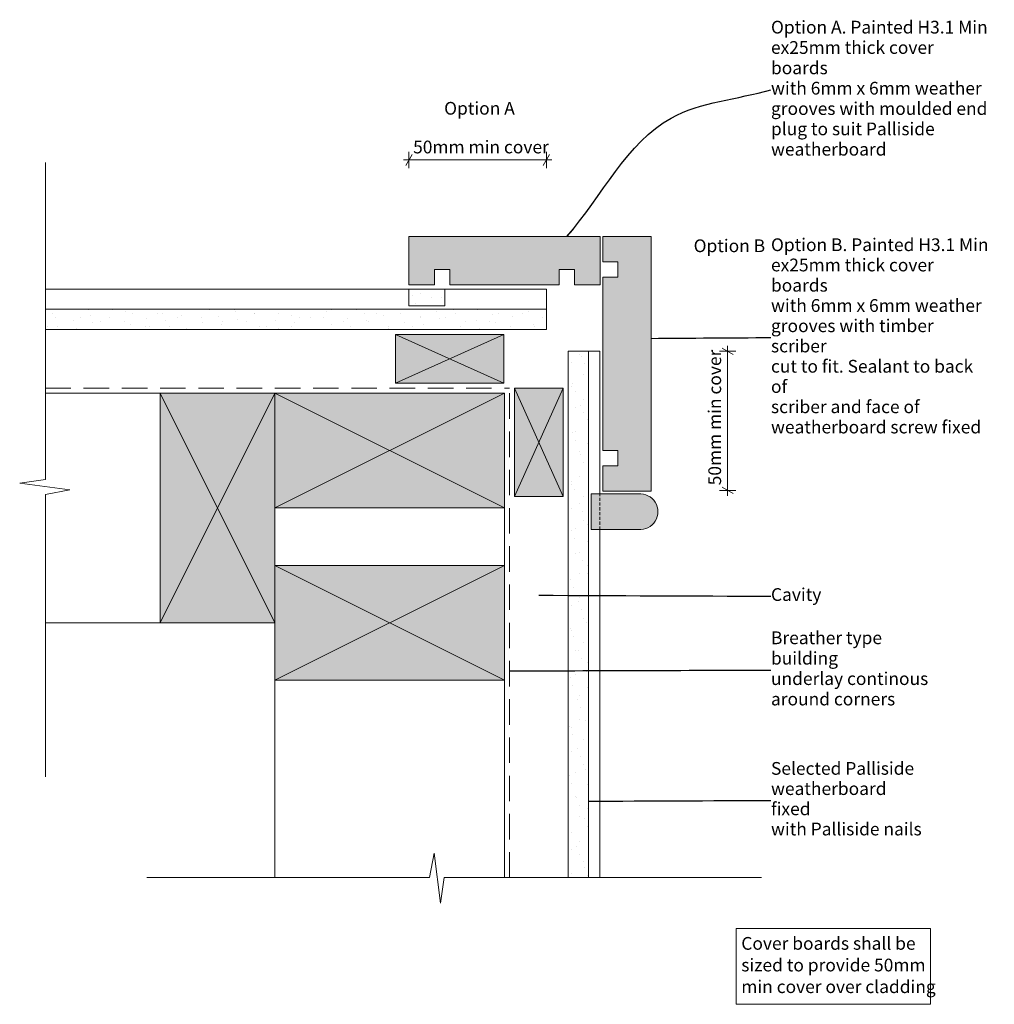
# Model space of a CAD drawing. Units: millimetres. Extents: x -100 to 282, y -50 to 337.
import ezdxf

# ---------------------------------------------------------------- set-up
doc = ezdxf.new("R2010")
doc.units = ezdxf.units.MM
doc.header["$MEASUREMENT"] = 0
for name, pattern in [('Above', [15, 10, -5]), ('HIDDEN', [1.875, 1.25, -0.625]), ('Wipeout_Contour', [1000, 0, -1000])]:
    doc.linetypes.add(name, pattern=pattern)
doc.layers.add('0_Pen_No__1', color=7, linetype='Continuous', lineweight=13)
doc.layers.add('Key_ Sections_Pen_No__1', color=7, linetype='Continuous', lineweight=13)
doc.layers.add('0_Pen_No__146', color=7, linetype='Continuous', lineweight=5, true_color=0xcacaca)
doc.styles.add('GENERATED_STYLE_1', font='txt')
doc.dimstyles.new('GENERATED_STYLE__1', dxfattribs={"dimtxt": 5, "dimasz": 3.25401, "dimexe": 0.18, "dimexo": 100, "dimgap": 0.09, "dimtad": 1, "dimtih": 1, "dimtoh": 1, "dimdec": 0, "dimzin": 0, "dimdsep": 46, "dimtxsty": 'GENERATED_STYLE_1', "dimblk": 'ARROWHEAD_2', "dimblk1": 'ARROWHEAD_2', "dimblk2": 'ARROWHEAD_2', "dimcen": 0.09, "dimclrd": 7, "dimclre": 7, "dimclrt": 7, "dimadec": 0, "dimazin": 0, "dimtfac": 1, "dimtdec": 4, "dimtmove": 0, "dimatfit": 3, "dimfxl": 0, "dimtolj": 1, "dimtzin": 0, "dimarcsym": 0})
doc.dimstyles.new('GENERATED_STYLE__2', dxfattribs={"dimtxt": 5, "dimasz": 3.25401, "dimexe": 0.18, "dimexo": 54.544964, "dimgap": 0.09, "dimtad": 1, "dimdec": 0, "dimzin": 0, "dimdsep": 46, "dimtxsty": 'GENERATED_STYLE_1', "dimblk": 'ARROWHEAD_2', "dimblk1": 'ARROWHEAD_2', "dimblk2": 'ARROWHEAD_2', "dimcen": 0.09, "dimclrd": 7, "dimclre": 7, "dimclrt": 7, "dimadec": 0, "dimazin": 0, "dimtfac": 1, "dimtdec": 4, "dimtmove": 0, "dimatfit": 3, "dimfxl": 0, "dimtolj": 1, "dimtzin": 0, "dimarcsym": 0})
doc.dimstyles.new('GENERATED_STYLE__3', dxfattribs={"dimtxt": 0.18, "dimasz": 3.648, "dimexe": 0.18, "dimexo": 0.0625, "dimgap": 0.09, "dimtad": 0, "dimtih": 1, "dimtoh": 1, "dimdec": 4, "dimzin": 0, "dimdsep": 46, "dimcen": 0.09, "dimadec": 0, "dimazin": 0, "dimtfac": 1, "dimtdec": 4, "dimtmove": 0, "dimatfit": 3, "dimldrblk": 'ARROWHEAD_5', "dimfxl": 0, "dimtolj": 1, "dimtzin": 0, "dimarcsym": 0})
pattern_1 = [(45, (0, 0), (-4.77297, 4.77297), [0, -4.5, 0, -6.75]), (110, (15, 0), (6.34293, 2.30864), [0, -3.3, 0, -5.7])]

# ---------------------------------------------------------------- blocks, each defined once
blk = doc.blocks.new('*D1')
at = {"layer": '0_Pen_No__1', "linetype": 'Continuous'}
for p, q in [((53.77, 283.69), (51.3, 279.41)), ((52.54, 278.34), (52.54, 284.76)), ((105.25, 279.41), (107.72, 283.69)), ((106.48, 278.34), (106.48, 284.76)), ((50.44, 281.55), (52.54, 281.55)), ((52.54, 281.55), (106.48, 281.55)), ((106.48, 281.55), (108.58, 281.55))]:
    blk.add_line(p, q, dxfattribs=at)
at = {"layer": '0_Pen_No__1', "insert": (54.21, 282.55), "char_height": 5, "attachment_point": 7, "style": 'GENERATED_STYLE_1'}
blk.add_mtext('{50mm min cover}', dxfattribs=at)
blk = doc.blocks.new('ARROWHEAD_2')
at = {"color": 0, "linetype": 'Continuous', "lineweight": 0}
for p, q in [((0, 0), (-1, 0)), ((-0.38, -0.66), (0.38, 0.66))]:
    blk.add_line(p, q, dxfattribs=at)
blk = doc.blocks.new('*D3')
at = {"layer": '0_Pen_No__1', "linetype": 'Continuous'}
for p, q in [((177.54, 206.49), (177.54, 208.59)), ((180.75, 206.49), (174.32, 206.49)), ((179.68, 205.26), (175.4, 207.73)), ((177.54, 151.92), (177.54, 206.49)), ((180.75, 151.92), (174.32, 151.92)), ((175.4, 153.16), (179.68, 150.69)), ((177.54, 149.83), (177.54, 151.92))]:
    blk.add_line(p, q, dxfattribs=at)
at = {"layer": '0_Pen_No__1', "insert": (176.54, 153.9), "char_height": 5, "attachment_point": 7, "rotation": 90, "style": 'GENERATED_STYLE_1'}
blk.add_mtext('{50mm min cover}', dxfattribs=at)
blk = doc.blocks.new('ARROWHEAD_5')
at = {"color": 0, "linetype": 'Continuous', "lineweight": 0}
blk.add_line((0, 0), (-1, 0), dxfattribs=at)
blk.add_solid([(-1, 0.2679), (0, 0), (-1, -0.2679), (-1, 0.2679)], dxfattribs=at)

msp = doc.modelspace()

# ---------------------------------------------------------------- hatches: boundary and pattern name
at = {"layer": '0_Pen_No__146', "linetype": 'Continuous', "lineweight": 0, "true_color": 0x323232}
for points in [[(52.54, 232.55), (62.54, 232.55), (62.54, 238.55), (68.54, 238.55), (68.54, 232.55), (111.54, 232.55), (111.54, 238.55), (117.54, 238.55), (117.54, 232.55), (127.54, 232.55), (127.54, 251.55), (52.54, 251.55)], [(128.54, 151.55), (147.54, 151.55), (147.54, 251.55), (128.54, 251.55), (128.54, 241.55), (134.54, 241.55), (134.54, 235.55), (128.54, 235.55), (128.54, 167.55), (134.54, 167.55), (134.54, 161.55), (128.54, 161.55)], [(89.84, 213.01), (47.36, 213.01), (47.36, 194.01), (89.84, 194.01)], [(0, 190.01), (-45, 190.01), (-45, 100.01), (0, 100.01)], [(90, 190.01), (0, 190.01), (0, 145.01), (90, 145.01)], [(113, 192.01), (94, 192.01), (94, 149.53), (113, 149.53)], [(124, 150.55), (124, 136.55), (142.54, 136.55, 1.090514), (142.54, 150.55)], [(90, 122.51), (0, 122.51), (0, 77.51), (90, 77.51)]]:
    msp.add_hatch(color=250, dxfattribs=at).paths.add_polyline_path(points)
at = {"layer": '0_Pen_No__146', "linetype": 'Continuous'}
h = msp.add_hatch(dxfattribs=at)
h.set_pattern_fill('SMALLDOTS', color=256, style=0, pattern_type=2)
h.set_pattern_definition(pattern_1)
h.paths.add_polyline_path([(66.62, 224.33), (66.62, 230.9), (52.54, 230.9), (52.54, 224.33)])
h = msp.add_hatch(dxfattribs=at)
h.set_pattern_fill('SMALLDOTS', color=256, style=0, pattern_type=2)
h.set_pattern_definition(pattern_1)
h.paths.add_polyline_path([(-90, 215.01), (106.48, 215.01), (106.48, 223.01), (-90, 223.01)])
h = msp.add_hatch(dxfattribs=at)
h.set_pattern_fill('SMALLDOTS', color=256, style=0, pattern_type=2)
h.set_pattern_definition(pattern_1)
h.paths.add_polyline_path([(123, 0), (123, 206.49), (115, 206.49), (115, 0)])

# ---------------------------------------------------------------- linework, layer by layer
at = {"layer": '0_Pen_No__1', "linetype": 'Continuous', "flags": 128}
for points in [[(-90, 280.58), (-90, 156.12)], [(127.54, 251.55), (52.54, 251.55)], [(52.54, 251.55), (52.54, 232.55)], [(127.54, 232.55), (127.54, 251.55)], [(128.54, 241.55), (128.54, 251.55)], [(128.54, 251.55), (147.54, 251.55)], [(147.54, 251.55), (147.54, 151.55)], [(134.54, 241.55), (128.54, 241.55)], [(134.54, 235.55), (134.54, 241.55)], [(62.54, 232.55), (62.54, 238.55)], [(62.54, 238.55), (68.54, 238.55)], [(68.54, 238.55), (68.54, 232.55)], [(111.54, 232.55), (111.54, 238.55)], [(111.54, 238.55), (117.54, 238.55)], [(117.54, 238.55), (117.54, 232.55)], [(52.54, 232.55), (62.54, 232.55)], [(68.54, 232.55), (111.54, 232.55)], [(117.54, 232.55), (127.54, 232.55)], [(128.54, 167.55), (128.54, 235.55)], [(128.54, 235.55), (134.54, 235.55)], [(-90, 230.9), (106.48, 230.9)], [(66.62, 230.9), (52.54, 230.9)], [(52.54, 230.9), (52.54, 224.33)], [(66.62, 224.33), (66.62, 230.9)], [(106.48, 230.9), (106.48, 223.01)], [(52.54, 224.33), (66.62, 224.33)], [(106.48, 223.01), (-90, 223.01)], [(-90, 223.01), (-90, 215.01)], [(106.48, 215.01), (106.48, 223.01)], [(-90, 215.01), (106.48, 215.01)], [(89.84, 213.01), (47.36, 213.01)], [(47.36, 213.01), (47.36, 194.01)], [(47.36, 213.01), (89.84, 194.01)], [(47.36, 194.01), (89.84, 213.01)], [(89.84, 194.01), (89.84, 213.01)], [(123, 206.49), (115, 206.49)], [(115, 206.49), (115, 0)], [(123, 0), (123, 206.49)], [(127.45, 206.49), (123, 206.49)], [(127.45, 150.55), (127.45, 206.49)], [(47.36, 194.01), (89.84, 194.01)], [(46.7, 190.01), (-90, 190.01)], [(-45, 100.01), (-45, 190.01)], [(-45, 190.01), (0, 190.01)], [(0, 190.01), (-45, 100.01)], [(-45, 190.01), (0, 100.01)], [(0, 190.01), (0, 100.01)], [(90, 190.01), (0, 190.01)], [(0, 190.01), (0, 145.01)], [(90, 190.01), (0, 145.01)], [(90, 145.01), (0, 190.01)], [(0, 190.01), (0, 0)], [(90, 145.01), (90, 190.01)], [(94, 149.53), (94, 192.01)], [(94, 192.01), (113, 192.01)], [(113, 149.53), (94, 192.01)], [(94, 149.53), (113, 192.01)], [(113, 192.01), (113, 149.53)], [(134.54, 167.55), (128.54, 167.55)], [(134.54, 161.55), (134.54, 167.55)], [(128.54, 151.55), (128.54, 161.55)], [(128.54, 161.55), (134.54, 161.55)], [(-90, 156.12), (-100.07, 154.69)], [(-100.07, 154.69), (-80.43, 152.15)], [(-80.43, 152.15), (-90, 150.35)], [(147.54, 151.55), (128.54, 151.55)], [(-90, 150.35), (-90, 39.58)], [(113, 149.53), (94, 149.53)], [(124, 150.55), (124, 136.55)], [(142.54, 150.55), (124, 150.55)], [(0, 145.01), (90, 145.01)], [(90, 145.01), (90, 0)], [(124, 136.55), (142.54, 136.55)], [(127.45, 0), (127.45, 136.55)], [(90, 122.51), (0, 122.51)], [(0, 122.51), (0, 77.51)], [(90, 122.51), (0, 77.51)], [(90, 77.51), (0, 122.51)], [(90, 77.51), (90, 122.51)], [(0, 100.01), (-90, 100.01)], [(0, 100.01), (-45, 100.01)], [(0, 77.51), (90, 77.51)], [(62.41, 9.57), (60.61, 0)], [(64.95, -10.07), (62.41, 9.57)], [(60.61, 0), (-50.16, 0)], [(66.38, 0), (64.95, -10.07)], [(190.84, 0), (66.38, 0)], [(115, 0), (123, 0)]]:
    msp.add_lwpolyline(points, dxfattribs=at)
at = {"layer": '0_Pen_No__1', "linetype": 'Above', "flags": 128}
for points in [[(-90, 192.01), (92, 192.01)], [(92, 0), (92, 192.01)]]:
    msp.add_lwpolyline(points, dxfattribs=at)
at = {"layer": '0_Pen_No__1', "linetype": 'HIDDEN', "flags": 128}
msp.add_lwpolyline([(127.45, 136.55), (127.45, 150.55)], dxfattribs=at)
at = {"layer": '0_Pen_No__1', "linetype": 'Continuous', "flags": 128}
msp.add_lwpolyline([(142.54, 136.55, 1.090514), (142.54, 150.55)], format="xyb", dxfattribs=at)
msp.add_lwpolyline([(180.9, -20), (257.12, -20), (257.12, -49.68), (180.9, -49.68)], close=True, dxfattribs=at)

# ---------------------------------------------------------------- texts
at = {"layer": '0_Pen_No__1', "linetype": 'Continuous', "char_height": 5, "attachment_point": 4, "style": 'GENERATED_STYLE_1'}
for s, insert in [('{Option A}', (66.37, 301.15)), ('{Option B}', (164.21, 247.22))]:
    msp.add_mtext(s, dxfattribs=dict(at, insert=insert))
at = {"layer": '0_Pen_No__1', "linetype": 'Continuous', "insert": (182.9, -34.92), "char_height": 5, "attachment_point": 4, "line_spacing_factor": 1.019211, "style": 'GENERATED_STYLE_1'}
msp.add_mtext('{Cover boards shall be \\Psized to provide 50mm \\Pmin cover over cladding}', dxfattribs=at)

# ---------------------------------------------------------------- dimensions: what is measured, and where the dimension line sits
at = {"linetype": 'Continuous'}
dim = msp.add_linear_dim(base=(106.48, 281.55), p1=(52.54, 251.55), p2=(106.48, 215.01), text='50mm min cover', dimstyle='GENERATED_STYLE__1', dxfattribs=at)
dim.commit()
dim.dimension.update_dxf_attribs({"geometry": '*D1', "text_midpoint": (79.51, 285.05), "dimtype": 160})
dim = msp.add_linear_dim(base=(177.54, 206.49), p1=(128.54, 151.92), p2=(127.45, 206.49), angle=90, text='50mm min cover', dimstyle='GENERATED_STYLE__2', dxfattribs=at)
dim.commit()
dim.dimension.update_dxf_attribs({"geometry": '*D3', "text_midpoint": (174.04, 179.21), "dimtype": 160, "text_rotation": 90})

# ---------------------------------------------------------------- wipeouts: each hides what was drawn before it
at = {"linetype": 'Wipeout_Contour', "ltscale": 1565.473282}
msp.add_wipeout([(192.54, 334.72), (282.11, 334.72), (282.11, 282.69), (192.54, 282.69)], dxfattribs=at).dxf.layer = 'Key_ Sections_Pen_No__1'
at = {"linetype": 'Wipeout_Contour', "ltscale": 1280.633807}
msp.add_wipeout([(192.54, 241.57), (282.11, 241.57), (282.11, 181.52), (192.54, 181.52)], dxfattribs=at).dxf.layer = 'Key_ Sections_Pen_No__1'
at = {"linetype": 'Wipeout_Contour', "ltscale": 929.088717}
msp.add_wipeout([(192.54, 116.77), (215.46, 116.77), (215.46, 104.76), (192.54, 104.76)], dxfattribs=at).dxf.layer = 'Key_ Sections_Pen_No__1'
at = {"linetype": 'Wipeout_Contour', "ltscale": 973.465681}
msp.add_wipeout([(192.54, 95.12), (264.88, 95.12), (264.88, 67.1), (192.54, 67.1)], dxfattribs=at).dxf.layer = 'Key_ Sections_Pen_No__1'
at = {"linetype": 'Wipeout_Contour', "ltscale": 907.847619}
msp.add_wipeout([(192.54, 44.01), (256.42, 44.01), (256.42, 15.99), (192.54, 15.99)], dxfattribs=at).dxf.layer = 'Key_ Sections_Pen_No__1'

# ---------------------------------------------------------------- next in the draw order: texts
at = {"layer": 'Key_ Sections_Pen_No__1', "linetype": 'Continuous', "char_height": 5, "attachment_point": 4, "style": 'GENERATED_STYLE_1'}
for s, insert, width, line_spacing_factor in [('{Option A. Painted H3.1 Min \\Pex25mm thick cover boards \\Pwith 6mm x 6mm weather\\Pgrooves with moulded end \\Pplug to suit Palliside \\Pweatherboard}', (194.54, 309.03), 85.5772, 0.957856), ('{Option B. Painted H3.1 Min \\Pex25mm thick cover boards \\Pwith 6mm x 6mm weather\\Pgrooves with timber scriber \\Pcut to fit. Sealant to back of \\Pscriber and face of \\Pweatherboard screw fixed}', (194.54, 211.87), 85.5772, 0.953487), ('{Breather type building \\Punderlay continous \\Paround corners}', (194.54, 81.43), 68.3431, 0.96069), ('{Selected Palliside \\Pweatherboard fixed \\Pwith Palliside nails}', (194.54, 30.32), 59.8858, 0.95099)]:
    msp.add_mtext(s, dxfattribs=dict(at, insert=insert, width=width, line_spacing_factor=line_spacing_factor))
at = {"layer": 'Key_ Sections_Pen_No__1', "linetype": 'Continuous', "insert": (194.54, 110.41), "char_height": 5, "width": 18.9257, "attachment_point": 4, "style": 'GENERATED_STYLE_1'}
msp.add_mtext('{Cavity}', dxfattribs=at)

# ---------------------------------------------------------------- next in the draw order: leaders
at = {"layer": 'Key_ Sections_Pen_No__1', "linetype": 'Continuous', "path_type": 1, "annotation_type": 0, "has_hookline": 1, "hookline_direction": 0}
for points, text_width in [([(114.54, 251.55), (155.4, 297.98), (194.45, 309.03)], 84.81), ([(147.54, 211.55), (194.45, 211.87)], 84.81), ([(103.5, 110.77), (194.45, 110.41)], 18.98), ([(92, 81.11), (194.45, 81.43)], 66.91), ([(123, 30), (194.45, 30.32)], 58.83)]:
    msp.add_leader(points, dimstyle='GENERATED_STYLE__3', dxfattribs=dict(at, text_width=text_width))

doc.saveas('drawing.dxf')
